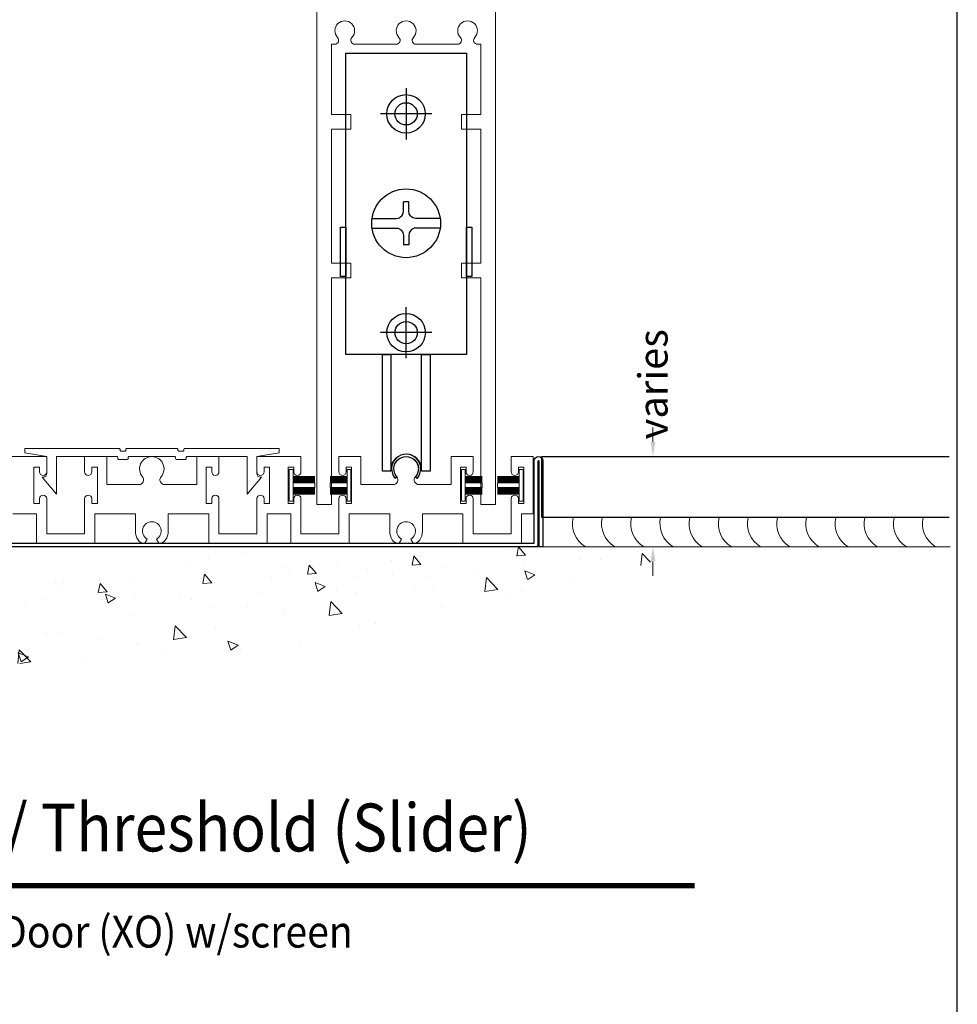
# Model space of a CAD drawing. Units: inches. Extents: x -2688 to -2542, y 10831 to 10964.
# Drawn here: x -2652 to -2644, y 10942 to 10950 of the extents above; entities that cross this region are included whole.
import ezdxf

# ---------------------------------------------------------------- set-up
doc = ezdxf.new("R2010")
doc.units = ezdxf.units.IN
doc.header["$MEASUREMENT"] = 0
for name, color, linetype, lineweight in [('ALUMINUM', 32, 'Continuous', 15), ('mo hair', 46, 'Continuous', 20), ('Rough Opening', 6, 'Continuous', 5)]:
    doc.layers.add(name, color=color, linetype=linetype, lineweight=lineweight)
for name, color, linetype in [('DESCRIPTION', 7, 'Continuous'), ('DIMENSION', 7, 'Continuous'), ('stainless steel', 252, 'Continuous'), ('TILE', 126, 'Continuous')]:
    doc.layers.add(name, color=color, linetype=linetype)
doc.layers.add('Sheet', color=40, linetype='Continuous', plot=False)
doc.styles.add('Max Det 2', font='romans.shx', dxfattribs={"width": 0.6, "height": 0.25, "bigfont": 'bigfont.shx'})
doc.styles.get("Standard").update_dxf_attribs({"font": 'arial.ttf'})
doc.dimstyles.new('Max Det 2', dxfattribs={"dimtxt": 0.25, "dimasz": 0.125, "dimexe": 0.0937, "dimexo": 0.0625, "dimgap": 0.0625, "dimtad": 0, "dimdec": 4, "dimzin": 0, "dimdsep": 46, "dimlunit": 5, "dimtxsty": 'Max Det 2', "dimcen": -0.09, "dimclrd": 7, "dimclre": 7, "dimclrt": 7, "dimazin": 0, "dimtfac": 1, "dimtdec": 4, "dimtofl": 0, "dimtmove": 0, "dimatfit": 0, "dimfxl": 1, "dimfrac": 2, "dimtolj": 1, "dimtzin": 0, "dimlwd": 15, "dimlwe": 15, "dimarcsym": 0})
pattern_1 = [(130, (-2304.6696, 10885.1537), (-0.8965752, -0.0784402), [0.09375, -1.03125]), (185, (-2304.6696, 10885.1537), (0.1734392, 0.9402402), [0.075, -0.825]), (79.5486, (-2304.7443, 10885.1471), (-0.7231367, 0.8617994), [0.0796752, -0.8764276]), (133.8158, (-2304.6696, 10885.4037), (-1.3340513, -0.2068988), [0.140625, -1.546875]), (83.3644, (-2304.7808, 10885.3864), (-1.1683284, 1.2176473), [0.119513, -1.314641]), (188.8158, (-2304.6696, 10885.4037), (-1.1683274, 1.217648), [0.1125, -1.2375]), (159, (-2304.7946, 10885.3412), (-0.7461338, -0.5032736), [0.09375, -1.03125]), (214, (-2304.7946, 10885.3412), (-0.3041442, 0.9064376), [0.075, -0.825]), (108.5486, (-2304.8568, 10885.2992), (-1.0502783, 0.4031631), [0.0796752, -0.8764276]), (142.5, (-2304.6696, 10885.15367), (-0.01519982, 0.41611732), [0, -0.815, 0, -0.8375, 0, -0.828125]), (172.5, (-2304.6696, 10885.15367), (-0.3288369, 0.49301464), [0, -0.4775, 0, -0.79625, 0, -0.315625]), (212.5, (-2304.39084, 10885.15367), (-0.66727805, -0.0281936), [0, -0.3125, 0, -0.975, 0, -1.29375]), (222.5, (-2304.26584, 10885.15367), (-0.7289827, 0.1251312), [0, -0.40625, 0, -0.6475, 0, -0.91875])]

# ---------------------------------------------------------------- blocks, each defined once
blk = doc.blocks.new('*D416')
at = {"layer": 'Defpoints', "color": 0, "transparency": 16777216}
for p in [(-2647.0879, 10946.6888), (-2646.1074, 10946.6888), (-2647.0516, 10945.9156)]:
    blk.add_point(p, dxfattribs=at)
at = {"layer": 'DIMENSION', "color": 7, "lineweight": 15, "transparency": 16777216}
for p, q in [((-2646.1074, 10946.8138), (-2646.1074, 10946.9388)), ((-2647.0254, 10946.6888), (-2646.0137, 10946.6888)), ((-2646.9891, 10945.9156), (-2646.0137, 10945.9156)), ((-2646.1074, 10945.7906), (-2646.1074, 10945.6656))]:
    blk.add_line(p, q, dxfattribs=at)
at = {"layer": 'DIMENSION', "color": 7, "transparency": 16777216}
for points in [[(-2646.1282, 10946.8138), (-2646.0865, 10946.8138), (-2646.1074, 10946.6888)], [(-2646.1282, 10945.7906), (-2646.0865, 10945.7906), (-2646.1074, 10945.9156)]]:
    blk.add_solid(points, dxfattribs=at)
at = {"layer": 'DIMENSION', "color": 7, "transparency": 16777216, "insert": (-2646.1074, 10947.3084), "char_height": 0.25, "attachment_point": 5, "rotation": 90, "style": 'Max Det 2'}
blk.add_mtext('\\A1;varies', dxfattribs=at)
blk = doc.blocks.new('*D445')
at = {"layer": 'Defpoints', "color": 0, "transparency": 16777216}
for p in [(-2647.0879, 10946.6888), (-2646.1074, 10946.6888), (-2647.0516, 10945.9156)]:
    blk.add_point(p, dxfattribs=at)
at = {"layer": 'DIMENSION', "color": 7, "lineweight": 15, "transparency": 16777216}
for p, q in [((-2646.1074, 10946.8138), (-2646.1074, 10946.9388)), ((-2647.0254, 10946.6888), (-2646.0137, 10946.6888)), ((-2646.9891, 10945.9156), (-2646.0137, 10945.9156)), ((-2646.1074, 10945.7906), (-2646.1074, 10945.6656))]:
    blk.add_line(p, q, dxfattribs=at)
at = {"layer": 'DIMENSION', "color": 7, "transparency": 16777216}
for points in [[(-2646.1282, 10946.8138), (-2646.0865, 10946.8138), (-2646.1074, 10946.6888)], [(-2646.1282, 10945.7906), (-2646.0865, 10945.7906), (-2646.1074, 10945.9156)]]:
    blk.add_solid(points, dxfattribs=at)
at = {"layer": 'DIMENSION', "color": 7, "transparency": 16777216, "insert": (-2646.1074, 10947.3084), "char_height": 0.25, "attachment_point": 5, "rotation": 90, "style": 'Max Det 2'}
blk.add_mtext('\\A1;varies', dxfattribs=at)

msp = doc.modelspace()

# ---------------------------------------------------------------- hatches: boundary and pattern name
at = {"layer": 'Rough Opening'}
h = msp.add_hatch(dxfattribs=at)
h.set_pattern_fill('AR-CONC', color=256, scale=0.125, style=0)
h.set_pattern_definition(pattern_1)
edge = h.paths.add_edge_path()
edge.add_arc((-2651.48977, 10961.89402), 16.97847, 250.237431, 289.762569, ccw=False)
edge.add_line((-2657.23058, 10945.91555), (-2645.74895, 10945.91555))
h = msp.add_hatch(dxfattribs=at)
h.set_pattern_fill('AR-CONC', color=256, scale=0.125, style=0)
h.set_pattern_definition(pattern_1)
edge = h.paths.add_edge_path()
edge.add_arc((-2651.48977, 10961.89402), 16.97847, 250.237431, 289.762569, ccw=False)
edge.add_line((-2657.23058, 10945.91555), (-2645.74895, 10945.91555))

# ---------------------------------------------------------------- linework, layer by layer
at = {"color": 1}
for p, q in [((-2648.22254, 10949.84524), (-2648.22254, 10949.40676)), ((-2648.22254, 10949.84524), (-2648.22254, 10949.40676)), ((-2648.0033, 10949.626), (-2648.44178, 10949.626)), ((-2648.0033, 10949.626), (-2648.44178, 10949.626)), ((-2648.19881, 10948.87153), (-2648.24628, 10948.87153)), ((-2648.24628, 10948.78905), (-2648.24628, 10948.87153)), ((-2648.19881, 10948.87153), (-2648.24628, 10948.87153)), ((-2648.24628, 10948.78905), (-2648.24628, 10948.87153)), ((-2648.19881, 10948.78905), (-2648.19881, 10948.87153)), ((-2648.19881, 10948.78905), (-2648.19881, 10948.87153)), ((-2648.24628, 10948.58744), (-2648.24628, 10948.50496)), ((-2648.24628, 10948.58744), (-2648.24628, 10948.50496)), ((-2648.19881, 10948.58744), (-2648.19881, 10948.50496)), ((-2648.19881, 10948.58744), (-2648.19881, 10948.50496)), ((-2648.19881, 10948.50496), (-2648.24628, 10948.50496)), ((-2648.19881, 10948.50496), (-2648.24628, 10948.50496)), ((-2648.22211, 10947.53176), (-2648.22211, 10947.97024)), ((-2648.22211, 10947.53176), (-2648.22211, 10947.97024)), ((-2648.00287, 10947.751), (-2648.44135, 10947.751)), ((-2648.00287, 10947.751), (-2648.44135, 10947.751))]:
    msp.add_line(p, q, dxfattribs=at)
for points in [[(-2647.70461, 10947.56269), (-2648.73961, 10947.56269), (-2648.73961, 10950.14569), (-2647.70461, 10950.14569)], [(-2647.70461, 10947.56269), (-2648.73961, 10947.56269), (-2648.73961, 10950.14569), (-2647.70461, 10950.14569)], [(-2648.7846, 10948.65577), (-2648.73961, 10948.65577), (-2648.73961, 10948.2334), (-2648.7846, 10948.2334)], [(-2648.7846, 10948.65577), (-2648.73961, 10948.65577), (-2648.73961, 10948.2334), (-2648.7846, 10948.2334)], [(-2647.70461, 10948.65577), (-2647.65961, 10948.65577), (-2647.65961, 10948.2334), (-2647.70461, 10948.2334)], [(-2647.70461, 10948.65577), (-2647.65961, 10948.65577), (-2647.65961, 10948.2334), (-2647.70461, 10948.2334)], [(-2648.42623, 10947.56269), (-2648.35288, 10947.56269), (-2648.35288, 10946.56298), (-2648.42623, 10946.56298)], [(-2648.42623, 10947.56269), (-2648.35288, 10947.56269), (-2648.35288, 10946.56298), (-2648.42623, 10946.56298)], [(-2648.01635, 10946.56298), (-2648.09128, 10946.56298), (-2648.09128, 10947.56269), (-2648.01635, 10947.56269)], [(-2648.01635, 10946.56298), (-2648.09128, 10946.56298), (-2648.09128, 10947.56269), (-2648.01635, 10947.56269)]]:
    msp.add_lwpolyline(points, close=True, dxfattribs=at)
for points in [[(-2648.51125, 10948.72993), (-2648.30633, 10948.72993, 0.2278652), (-2648.25966, 10948.75236, 0.1639797), (-2648.24628, 10948.78905, 0.4527949)], [(-2648.51125, 10948.72993), (-2648.30633, 10948.72993, 0.2278652), (-2648.25966, 10948.75236, 0.1639797), (-2648.24628, 10948.78905, 0.4527949)], [(-2647.93384, 10948.72993), (-2648.13876, 10948.72993, -0.2278652), (-2648.18543, 10948.75236, -0.1639797), (-2648.19881, 10948.78905, -0.4527949)], [(-2647.93384, 10948.72993), (-2648.13876, 10948.72993, -0.2278652), (-2648.18543, 10948.75236, -0.1639797), (-2648.19881, 10948.78905, -0.4527949)], [(-2648.51125, 10948.64657), (-2648.30633, 10948.64657, -0.2278652), (-2648.25966, 10948.62413, -0.1639797), (-2648.24628, 10948.58744, -0.4527949)], [(-2648.51125, 10948.64657), (-2648.30633, 10948.64657, -0.2278652), (-2648.25966, 10948.62413, -0.1639797), (-2648.24628, 10948.58744, -0.4527949)], [(-2647.93384, 10948.64657), (-2648.13876, 10948.64657, 0.2278652), (-2648.18543, 10948.62413, 0.1639797), (-2648.19881, 10948.58744, 0.4527949)], [(-2647.93384, 10948.64657), (-2648.13876, 10948.64657, 0.2278652), (-2648.18543, 10948.62413, 0.1639797), (-2648.19881, 10948.58744, 0.4527949)]]:
    msp.add_lwpolyline(points, format="xyb", dxfattribs=at)
for centre, radius in [((-2648.22298, 10949.626), 0.16489), ((-2648.22298, 10949.626), 0.16489), ((-2648.22254, 10949.626), 0.09531), ((-2648.22254, 10949.626), 0.09531), ((-2648.22256, 10948.68825), 0.2949), ((-2648.22256, 10948.68825), 0.2949), ((-2648.22254, 10947.751), 0.16489), ((-2648.22254, 10947.751), 0.16489), ((-2648.22211, 10947.751), 0.09531), ((-2648.22211, 10947.751), 0.09531)]:
    msp.add_circle(centre, radius, dxfattribs=at)
msp.add_arc((-2648.22201, 10946.57708), 0.13173, 3.29146, 173.467175, dxfattribs=at)
msp.add_arc((-2648.22201, 10946.57708), 0.13173, 3.29146, 173.467175, dxfattribs=at)
at = {"layer": 'ALUMINUM'}
for points in [[(-2647.45714, 10950.51324), (-2647.45714, 10946.2768), (-2647.58214, 10946.2768), (-2647.58214, 10948.22205), (-2647.74711, 10948.22205), (-2647.74711, 10948.34705), (-2647.58214, 10948.34705), (-2647.58214, 10949.49563), (-2647.74711, 10949.49563), (-2647.74711, 10949.62063), (-2647.58214, 10949.62063), (-2647.58214, 10950.22205), (-2647.60908, 10950.22205, -0.6564146), (-2647.63463, 10950.28097, 2.3093503), (-2647.75788, 10950.28087, -0.6285351), (-2647.78057, 10950.22202), (-2648.13784, 10950.22202, -0.6285351), (-2648.16053, 10950.28087, 2.3093503), (-2648.28378, 10950.28097, -0.6564146), (-2648.30932, 10950.22205), (-2648.66365, 10950.22202, -0.6285351), (-2648.68634, 10950.28087, 2.3093503), (-2648.80959, 10950.28097, -0.6564146), (-2648.83513, 10950.22205), (-2648.86207, 10950.22205), (-2648.86207, 10949.62063), (-2648.69711, 10949.62063), (-2648.69711, 10949.49563), (-2648.86207, 10949.49563), (-2648.86207, 10948.34705), (-2648.69711, 10948.34705), (-2648.69711, 10948.22205), (-2648.86207, 10948.22205), (-2648.86207, 10946.2768), (-2648.98707, 10946.2768), (-2648.98707, 10950.51324)], [(-2647.45714, 10950.51324), (-2647.45714, 10946.2768), (-2647.58214, 10946.2768), (-2647.58214, 10948.22205), (-2647.74711, 10948.22205), (-2647.74711, 10948.34705), (-2647.58214, 10948.34705), (-2647.58214, 10949.49563), (-2647.74711, 10949.49563), (-2647.74711, 10949.62063), (-2647.58214, 10949.62063), (-2647.58214, 10950.22205), (-2647.60908, 10950.22205, -0.6564146), (-2647.63463, 10950.28097, 2.3093503), (-2647.75788, 10950.28087, -0.6285351), (-2647.78057, 10950.22202), (-2648.13784, 10950.22202, -0.6285351), (-2648.16053, 10950.28087, 2.3093503), (-2648.28378, 10950.28097, -0.6564146), (-2648.30932, 10950.22205), (-2648.66365, 10950.22202, -0.6285351), (-2648.68634, 10950.28087, 2.3093503), (-2648.80959, 10950.28097, -0.6564146), (-2648.83513, 10950.22205), (-2648.86207, 10950.22205), (-2648.86207, 10949.62063), (-2648.69711, 10949.62063), (-2648.69711, 10949.49563), (-2648.86207, 10949.49563), (-2648.86207, 10948.34705), (-2648.69711, 10948.34705), (-2648.69711, 10948.22205), (-2648.86207, 10948.22205), (-2648.86207, 10946.2768), (-2648.98707, 10946.2768), (-2648.98707, 10950.51324)], [(-2651.59171, 10946.1988), (-2651.49041, 10946.1988), (-2651.38961, 10946.1988), (-2651.38961, 10946.0268), (-2651.38961, 10945.9468), (-2650.88891, 10945.9468), (-2650.88891, 10946.1988), (-2650.54191, 10946.1988), (-2650.54191, 10946.05052, 0.1442352), (-2650.51947, 10945.97435, 0.2798933), (-2650.46129, 10945.9468), (-2650.44141, 10945.98123, -3.7320508), (-2650.36141, 10945.98123), (-2650.34153, 10945.9468, 0.2798933), (-2650.28335, 10945.97435, 0.1442352), (-2650.26091, 10946.05052), (-2650.26091, 10946.1988), (-2649.91391, 10946.1988), (-2649.91391, 10945.9468), (-2649.41306, 10945.9468), (-2649.41306, 10946.0268), (-2649.41306, 10946.1988), (-2649.31176, 10946.1988), (-2649.21096, 10946.1988), (-2649.21096, 10946.0268), (-2649.21096, 10945.9468), (-2648.71026, 10945.9468), (-2648.71026, 10946.1988), (-2648.36326, 10946.1988), (-2648.36326, 10946.05052, 0.1442352), (-2648.34082, 10945.97435, 0.2798933), (-2648.28263, 10945.9468), (-2648.26276, 10945.98123, -3.7320508), (-2648.18276, 10945.98123), (-2648.16288, 10945.9468, 0.2798933), (-2648.1047, 10945.97435, 0.1442352), (-2648.08226, 10946.05052), (-2648.08226, 10946.1988), (-2647.73526, 10946.1988), (-2647.73526, 10945.9468), (-2647.23441, 10945.9468), (-2647.23441, 10946.0268), (-2647.23441, 10946.1988), (-2647.13311, 10946.1988), (-2647.13311, 10946.6888), (-2647.32241, 10946.6888), (-2647.32241, 10946.5578, 1), (-2647.26041, 10946.5578), (-2647.26041, 10946.5988), (-2647.21341, 10946.5988), (-2647.21341, 10946.2868), (-2647.26041, 10946.2868), (-2647.26041, 10946.3278, 1), (-2647.32241, 10946.3278), (-2647.32241, 10946.0268), (-2647.64726, 10946.0268), (-2647.64726, 10946.3278, 1), (-2647.70926, 10946.3278), (-2647.70926, 10946.2868), (-2647.75626, 10946.2868), (-2647.75626, 10946.5988), (-2647.70926, 10946.5988), (-2647.70926, 10946.5578, 1), (-2647.64726, 10946.5578), (-2647.64726, 10946.6888), (-2647.83626, 10946.6888), (-2647.83626, 10946.4488), (-2648.11321, 10946.4488, -0.6428067), (-2648.14343, 10946.51501, 0.6428067), (-2648.22276, 10946.6888, 0.6428067), (-2648.30208, 10946.51501, -0.6428067), (-2648.3323, 10946.4488), (-2648.60926, 10946.4488), (-2648.60926, 10946.6888), (-2648.79826, 10946.6888), (-2648.79826, 10946.5578, 1), (-2648.73626, 10946.5578), (-2648.73626, 10946.5988), (-2648.68926, 10946.5988), (-2648.68926, 10946.2868), (-2648.73626, 10946.2868), (-2648.73626, 10946.3278, 1), (-2648.79826, 10946.3278), (-2648.79826, 10946.0268), (-2649.12326, 10946.0268), (-2649.12326, 10946.3278, 1), (-2649.18526, 10946.3278), (-2649.18526, 10946.2868), (-2649.23226, 10946.2868), (-2649.23226, 10946.5988), (-2649.18526, 10946.5988), (-2649.18526, 10946.5578, 1), (-2649.12326, 10946.5578), (-2649.12326, 10946.6888), (-2649.31176, 10946.6888), (-2649.50106, 10946.6888), (-2649.50106, 10946.5578, 1), (-2649.43906, 10946.5578), (-2649.43906, 10946.5988), (-2649.39206, 10946.5988), (-2649.39206, 10946.2868), (-2649.43906, 10946.2868), (-2649.43906, 10946.3278, 1), (-2649.50106, 10946.3278), (-2649.50106, 10946.0268), (-2649.82591, 10946.0268), (-2649.82591, 10946.3278, 1), (-2649.88791, 10946.3278), (-2649.88791, 10946.2868), (-2649.93491, 10946.2868), (-2649.93491, 10946.5988), (-2649.88791, 10946.5988), (-2649.88791, 10946.5578, 1), (-2649.82591, 10946.5578), (-2649.82591, 10946.6888), (-2650.01491, 10946.6888), (-2650.01491, 10946.4488), (-2650.29186, 10946.4488, -0.6428067), (-2650.32208, 10946.51501, 0.6428067), (-2650.40141, 10946.6888, 0.6428067), (-2650.48073, 10946.51501, -0.6428067), (-2650.51095, 10946.4488), (-2650.78791, 10946.4488), (-2650.78791, 10946.6888), (-2650.97691, 10946.6888), (-2650.97691, 10946.5578, 1), (-2650.91491, 10946.5578), (-2650.91491, 10946.5988), (-2650.86791, 10946.5988), (-2650.86791, 10946.2868), (-2650.91491, 10946.2868), (-2650.91491, 10946.3278, 1), (-2650.97691, 10946.3278), (-2650.97691, 10946.0268), (-2651.30191, 10946.0268), (-2651.30191, 10946.3278, 1), (-2651.36391, 10946.3278), (-2651.36391, 10946.2868), (-2651.41091, 10946.2868), (-2651.41091, 10946.5988), (-2651.36391, 10946.5988), (-2651.36391, 10946.5578, 1), (-2651.30191, 10946.5578), (-2651.30191, 10946.6888), (-2651.49041, 10946.6888), (-2651.67971, 10946.6888)], [(-2651.59171, 10946.1988), (-2651.49041, 10946.1988), (-2651.38961, 10946.1988), (-2651.38961, 10946.0268), (-2651.38961, 10945.9468), (-2650.88891, 10945.9468), (-2650.88891, 10946.1988), (-2650.54191, 10946.1988), (-2650.54191, 10946.05052, 0.1442352), (-2650.51947, 10945.97435, 0.2798933), (-2650.46129, 10945.9468), (-2650.44141, 10945.98123, -3.7320508), (-2650.36141, 10945.98123), (-2650.34153, 10945.9468, 0.2798933), (-2650.28335, 10945.97435, 0.1442352), (-2650.26091, 10946.05052), (-2650.26091, 10946.1988), (-2649.91391, 10946.1988), (-2649.91391, 10945.9468), (-2649.41306, 10945.9468), (-2649.41306, 10946.0268), (-2649.41306, 10946.1988), (-2649.31176, 10946.1988), (-2649.21096, 10946.1988), (-2649.21096, 10946.0268), (-2649.21096, 10945.9468), (-2648.71026, 10945.9468), (-2648.71026, 10946.1988), (-2648.36326, 10946.1988), (-2648.36326, 10946.05052, 0.1442352), (-2648.34082, 10945.97435, 0.2798933), (-2648.28263, 10945.9468), (-2648.26276, 10945.98123, -3.7320508), (-2648.18276, 10945.98123), (-2648.16288, 10945.9468, 0.2798933), (-2648.1047, 10945.97435, 0.1442352), (-2648.08226, 10946.05052), (-2648.08226, 10946.1988), (-2647.73526, 10946.1988), (-2647.73526, 10945.9468), (-2647.23441, 10945.9468), (-2647.23441, 10946.0268), (-2647.23441, 10946.1988), (-2647.13311, 10946.1988), (-2647.13311, 10946.6888), (-2647.32241, 10946.6888), (-2647.32241, 10946.5578, 1), (-2647.26041, 10946.5578), (-2647.26041, 10946.5988), (-2647.21341, 10946.5988), (-2647.21341, 10946.2868), (-2647.26041, 10946.2868), (-2647.26041, 10946.3278, 1), (-2647.32241, 10946.3278), (-2647.32241, 10946.0268), (-2647.64726, 10946.0268), (-2647.64726, 10946.3278, 1), (-2647.70926, 10946.3278), (-2647.70926, 10946.2868), (-2647.75626, 10946.2868), (-2647.75626, 10946.5988), (-2647.70926, 10946.5988), (-2647.70926, 10946.5578, 1), (-2647.64726, 10946.5578), (-2647.64726, 10946.6888), (-2647.83626, 10946.6888), (-2647.83626, 10946.4488), (-2648.11321, 10946.4488, -0.6428067), (-2648.14343, 10946.51501, 0.6428067), (-2648.22276, 10946.6888, 0.6428067), (-2648.30208, 10946.51501, -0.6428067), (-2648.3323, 10946.4488), (-2648.60926, 10946.4488), (-2648.60926, 10946.6888), (-2648.79826, 10946.6888), (-2648.79826, 10946.5578, 1), (-2648.73626, 10946.5578), (-2648.73626, 10946.5988), (-2648.68926, 10946.5988), (-2648.68926, 10946.2868), (-2648.73626, 10946.2868), (-2648.73626, 10946.3278, 1), (-2648.79826, 10946.3278), (-2648.79826, 10946.0268), (-2649.12326, 10946.0268), (-2649.12326, 10946.3278, 1), (-2649.18526, 10946.3278), (-2649.18526, 10946.2868), (-2649.23226, 10946.2868), (-2649.23226, 10946.5988), (-2649.18526, 10946.5988), (-2649.18526, 10946.5578, 1), (-2649.12326, 10946.5578), (-2649.12326, 10946.6888), (-2649.31176, 10946.6888), (-2649.50106, 10946.6888), (-2649.50106, 10946.5578, 1), (-2649.43906, 10946.5578), (-2649.43906, 10946.5988), (-2649.39206, 10946.5988), (-2649.39206, 10946.2868), (-2649.43906, 10946.2868), (-2649.43906, 10946.3278, 1), (-2649.50106, 10946.3278), (-2649.50106, 10946.0268), (-2649.82591, 10946.0268), (-2649.82591, 10946.3278, 1), (-2649.88791, 10946.3278), (-2649.88791, 10946.2868), (-2649.93491, 10946.2868), (-2649.93491, 10946.5988), (-2649.88791, 10946.5988), (-2649.88791, 10946.5578, 1), (-2649.82591, 10946.5578), (-2649.82591, 10946.6888), (-2650.01491, 10946.6888), (-2650.01491, 10946.4488), (-2650.29186, 10946.4488, -0.6428067), (-2650.32208, 10946.51501, 0.6428067), (-2650.40141, 10946.6888, 0.6428067), (-2650.48073, 10946.51501, -0.6428067), (-2650.51095, 10946.4488), (-2650.78791, 10946.4488), (-2650.78791, 10946.6888), (-2650.97691, 10946.6888), (-2650.97691, 10946.5578, 1), (-2650.91491, 10946.5578), (-2650.91491, 10946.5988), (-2650.86791, 10946.5988), (-2650.86791, 10946.2868), (-2650.91491, 10946.2868), (-2650.91491, 10946.3278, 1), (-2650.97691, 10946.3278), (-2650.97691, 10946.0268), (-2651.30191, 10946.0268), (-2651.30191, 10946.3278, 1), (-2651.36391, 10946.3278), (-2651.36391, 10946.2868), (-2651.41091, 10946.2868), (-2651.41091, 10946.5988), (-2651.36391, 10946.5988), (-2651.36391, 10946.5578, 1), (-2651.30191, 10946.5578), (-2651.30191, 10946.6888), (-2651.49041, 10946.6888), (-2651.67971, 10946.6888)]]:
    msp.add_lwpolyline(points, format="xyb", dxfattribs=at)
msp.add_lwpolyline([(-2649.58486, 10946.68897), (-2649.82486, 10946.68897), (-2649.82486, 10946.68897), (-2650.01386, 10946.68897), (-2650.01386, 10946.68897), (-2650.09733, 10946.68897, 0.4142136), (-2650.10733, 10946.67897), (-2650.10733, 10946.67397, -0.4142136), (-2650.11733, 10946.66397), (-2650.18733, 10946.66397, -0.4142136), (-2650.19733, 10946.67397), (-2650.19733, 10946.67897, 0.4142136), (-2650.20733, 10946.68897), (-2650.40029, 10946.68897, 0.0002966), (-2650.40042, 10946.68897), (-2650.59338, 10946.68897, 0.4142136), (-2650.60338, 10946.67897), (-2650.60338, 10946.67046, -0.3127601), (-2650.61274, 10946.66397), (-2650.68338, 10946.66397, -0.4142136), (-2650.69338, 10946.67397), (-2650.69338, 10946.67897, 0.4142136), (-2650.70338, 10946.68897), (-2650.78686, 10946.68897), (-2650.78686, 10946.68897), (-2650.97586, 10946.68897), (-2650.97586, 10946.68897), (-2651.21651, 10946.68897), (-2651.21651, 10946.36758), (-2651.34051, 10946.51278), (-2651.33051, 10946.51278, 0.4142136), (-2651.30051, 10946.54278), (-2651.30051, 10946.68897), (-2651.30151, 10946.68897), (-2651.49001, 10946.72022), (-2651.49001, 10946.75897), (-2650.68338, 10946.75897, -0.4142136), (-2650.67338, 10946.74897), (-2650.67338, 10946.74397, 0.4142136), (-2650.66338, 10946.73397), (-2650.63338, 10946.73397, 0.4142136), (-2650.62338, 10946.74397), (-2650.62338, 10946.74897, -0.4142136), (-2650.61338, 10946.75897), (-2650.40068, 10946.75897), (-2650.18733, 10946.75897, -0.4142136), (-2650.17733, 10946.74897), (-2650.17733, 10946.74397, 0.4142136), (-2650.16733, 10946.73397), (-2650.13733, 10946.73397, 0.4142136), (-2650.12733, 10946.74397), (-2650.12733, 10946.75248, -0.3127601), (-2650.11797, 10946.75897), (-2649.31136, 10946.75897), (-2649.31136, 10946.72022), (-2649.50086, 10946.6888), (-2649.50086, 10946.54278, 0.4142136), (-2649.47086, 10946.51278), (-2649.46086, 10946.51278), (-2649.58486, 10946.36758)], format="xyb", close=True, dxfattribs=at)
msp.add_lwpolyline([(-2649.58486, 10946.68897), (-2649.82486, 10946.68897), (-2649.82486, 10946.68897), (-2650.01386, 10946.68897), (-2650.01386, 10946.68897), (-2650.09733, 10946.68897, 0.4142136), (-2650.10733, 10946.67897), (-2650.10733, 10946.67397, -0.4142136), (-2650.11733, 10946.66397), (-2650.18733, 10946.66397, -0.4142136), (-2650.19733, 10946.67397), (-2650.19733, 10946.67897, 0.4142136), (-2650.20733, 10946.68897), (-2650.40029, 10946.68897, 0.0002966), (-2650.40042, 10946.68897), (-2650.59338, 10946.68897, 0.4142136), (-2650.60338, 10946.67897), (-2650.60338, 10946.67046, -0.3127601), (-2650.61274, 10946.66397), (-2650.68338, 10946.66397, -0.4142136), (-2650.69338, 10946.67397), (-2650.69338, 10946.67897, 0.4142136), (-2650.70338, 10946.68897), (-2650.78686, 10946.68897), (-2650.78686, 10946.68897), (-2650.97586, 10946.68897), (-2650.97586, 10946.68897), (-2651.21651, 10946.68897), (-2651.21651, 10946.36758), (-2651.34051, 10946.51278), (-2651.33051, 10946.51278, 0.4142136), (-2651.30051, 10946.54278), (-2651.30051, 10946.68897), (-2651.30151, 10946.68897), (-2651.49001, 10946.72022), (-2651.49001, 10946.75897), (-2650.68338, 10946.75897, -0.4142136), (-2650.67338, 10946.74897), (-2650.67338, 10946.74397, 0.4142136), (-2650.66338, 10946.73397), (-2650.63338, 10946.73397, 0.4142136), (-2650.62338, 10946.74397), (-2650.62338, 10946.74897, -0.4142136), (-2650.61338, 10946.75897), (-2650.40068, 10946.75897), (-2650.18733, 10946.75897, -0.4142136), (-2650.17733, 10946.74897), (-2650.17733, 10946.74397, 0.4142136), (-2650.16733, 10946.73397), (-2650.13733, 10946.73397, 0.4142136), (-2650.12733, 10946.74397), (-2650.12733, 10946.75248, -0.3127601), (-2650.11797, 10946.75897), (-2649.31136, 10946.75897), (-2649.31136, 10946.72022), (-2649.50086, 10946.6888), (-2649.50086, 10946.54278, 0.4142136), (-2649.47086, 10946.51278), (-2649.46086, 10946.51278), (-2649.58486, 10946.36758)], format="xyb", close=True, dxfattribs=at)
at = {"layer": 'DESCRIPTION', "const_width": 0.04698, "flags": 128}
msp.add_lwpolyline([(-2655.87706, 10943.01109), (-2645.74895, 10943.01109)], dxfattribs=at)
msp.add_lwpolyline([(-2655.87706, 10943.01109), (-2645.74895, 10943.01109)], dxfattribs=at)
at = {"layer": 'mo hair', "lineweight": 0, "ltscale": 5}
for p, q in [((-2649.0035, 10946.51901), (-2649.191, 10946.51901)), ((-2649.0035, 10946.51901), (-2649.191, 10946.51901)), ((-2649.191, 10946.51465), (-2649.0035, 10946.51465)), ((-2649.191, 10946.51465), (-2649.0035, 10946.51465)), ((-2649.191, 10946.50823), (-2649.0035, 10946.50823)), ((-2649.191, 10946.50823), (-2649.0035, 10946.50823)), ((-2649.191, 10946.50823), (-2649.0035, 10946.50823)), ((-2649.191, 10946.50823), (-2649.0035, 10946.50823)), ((-2649.191, 10946.50181), (-2649.0035, 10946.50181)), ((-2649.191, 10946.50181), (-2649.0035, 10946.50181)), ((-2649.191, 10946.50181), (-2649.0035, 10946.50181)), ((-2649.191, 10946.50181), (-2649.0035, 10946.50181)), ((-2649.191, 10946.50181), (-2649.0035, 10946.50181)), ((-2649.191, 10946.50181), (-2649.0035, 10946.50181)), ((-2649.191, 10946.4954), (-2649.0035, 10946.4954)), ((-2649.191, 10946.4954), (-2649.0035, 10946.4954)), ((-2649.191, 10946.4954), (-2649.0035, 10946.4954)), ((-2649.191, 10946.4954), (-2649.0035, 10946.4954)), ((-2649.191, 10946.48898), (-2649.0035, 10946.48898)), ((-2649.191, 10946.48898), (-2649.0035, 10946.48898)), ((-2649.191, 10946.48898), (-2649.0035, 10946.48898)), ((-2649.191, 10946.48898), (-2649.0035, 10946.48898)), ((-2649.191, 10946.48256), (-2649.0035, 10946.48256)), ((-2649.191, 10946.48256), (-2649.0035, 10946.48256)), ((-2649.191, 10946.48256), (-2649.0035, 10946.48256)), ((-2649.191, 10946.48256), (-2649.0035, 10946.48256)), ((-2649.191, 10946.47615), (-2649.0035, 10946.47615)), ((-2649.191, 10946.47615), (-2649.0035, 10946.47615)), ((-2649.191, 10946.47615), (-2649.0035, 10946.47615)), ((-2649.191, 10946.47615), (-2649.0035, 10946.47615)), ((-2649.191, 10946.46973), (-2649.0035, 10946.46973)), ((-2649.191, 10946.46973), (-2649.0035, 10946.46973)), ((-2649.191, 10946.46973), (-2649.0035, 10946.46973)), ((-2649.191, 10946.46973), (-2649.0035, 10946.46973)), ((-2649.191, 10946.4628), (-2649.0035, 10946.4628)), ((-2649.191, 10946.4628), (-2649.0035, 10946.4628)), ((-2649.0035, 10946.4228), (-2649.0035, 10946.4628)), ((-2649.0035, 10946.4228), (-2649.0035, 10946.4628)), ((-2648.72891, 10946.51901), (-2648.87458, 10946.51901)), ((-2648.72891, 10946.51901), (-2648.87458, 10946.51901)), ((-2648.72891, 10946.51248), (-2648.87458, 10946.51248)), ((-2648.72891, 10946.51248), (-2648.87458, 10946.51248)), ((-2648.72891, 10946.50607), (-2648.87458, 10946.50607)), ((-2648.72891, 10946.50607), (-2648.87458, 10946.50607)), ((-2648.72891, 10946.50607), (-2648.87458, 10946.50607)), ((-2648.72891, 10946.50607), (-2648.87458, 10946.50607)), ((-2648.72891, 10946.49965), (-2648.87458, 10946.49965)), ((-2648.72891, 10946.49965), (-2648.87458, 10946.49965)), ((-2648.72891, 10946.49965), (-2648.87458, 10946.49965)), ((-2648.72891, 10946.49965), (-2648.87458, 10946.49965)), ((-2648.72891, 10946.49323), (-2648.87458, 10946.49323)), ((-2648.72891, 10946.49323), (-2648.87458, 10946.49323)), ((-2648.72891, 10946.49323), (-2648.87458, 10946.49323)), ((-2648.72891, 10946.49323), (-2648.87458, 10946.49323)), ((-2648.72891, 10946.48682), (-2648.87458, 10946.48682)), ((-2648.72891, 10946.48682), (-2648.87458, 10946.48682)), ((-2648.72891, 10946.48682), (-2648.87458, 10946.48682)), ((-2648.72891, 10946.48682), (-2648.87458, 10946.48682)), ((-2648.72891, 10946.4804), (-2648.87458, 10946.4804)), ((-2648.72891, 10946.4804), (-2648.87458, 10946.4804)), ((-2648.72891, 10946.4804), (-2648.87458, 10946.4804)), ((-2648.72891, 10946.4804), (-2648.87458, 10946.4804)), ((-2648.72891, 10946.47398), (-2648.87458, 10946.47398)), ((-2648.72891, 10946.47398), (-2648.87458, 10946.47398)), ((-2648.72891, 10946.47398), (-2648.87458, 10946.47398)), ((-2648.72891, 10946.47398), (-2648.87458, 10946.47398)), ((-2648.72891, 10946.46757), (-2648.87458, 10946.46757)), ((-2648.72891, 10946.46757), (-2648.87458, 10946.46757)), ((-2648.72891, 10946.46757), (-2648.87458, 10946.46757)), ((-2648.72891, 10946.46757), (-2648.87458, 10946.46757)), ((-2648.72891, 10946.4628), (-2648.87458, 10946.4628)), ((-2648.87458, 10946.4628), (-2648.87458, 10946.4228)), ((-2648.72891, 10946.4628), (-2648.87458, 10946.4628)), ((-2648.87458, 10946.4628), (-2648.87458, 10946.4228)), ((-2647.56948, 10946.51901), (-2647.71515, 10946.51901)), ((-2647.56948, 10946.51901), (-2647.71515, 10946.51901)), ((-2647.71515, 10946.51465), (-2647.56948, 10946.51465)), ((-2647.71515, 10946.51465), (-2647.56948, 10946.51465)), ((-2647.71515, 10946.50823), (-2647.56948, 10946.50823)), ((-2647.71515, 10946.50823), (-2647.56948, 10946.50823)), ((-2647.71515, 10946.50823), (-2647.56948, 10946.50823)), ((-2647.71515, 10946.50823), (-2647.56948, 10946.50823)), ((-2647.71515, 10946.50181), (-2647.56948, 10946.50181)), ((-2647.71515, 10946.50181), (-2647.56948, 10946.50181)), ((-2647.71515, 10946.50181), (-2647.56948, 10946.50181)), ((-2647.71515, 10946.50181), (-2647.56948, 10946.50181)), ((-2647.71515, 10946.50181), (-2647.56948, 10946.50181)), ((-2647.71515, 10946.50181), (-2647.56948, 10946.50181)), ((-2647.71515, 10946.4954), (-2647.56948, 10946.4954)), ((-2647.71515, 10946.4954), (-2647.56948, 10946.4954)), ((-2647.71515, 10946.4954), (-2647.56948, 10946.4954)), ((-2647.71515, 10946.4954), (-2647.56948, 10946.4954)), ((-2647.71515, 10946.48898), (-2647.56948, 10946.48898)), ((-2647.71515, 10946.48898), (-2647.56948, 10946.48898)), ((-2647.71515, 10946.48898), (-2647.56948, 10946.48898)), ((-2647.71515, 10946.48898), (-2647.56948, 10946.48898)), ((-2647.71515, 10946.48256), (-2647.56948, 10946.48256)), ((-2647.71515, 10946.48256), (-2647.56948, 10946.48256)), ((-2647.71515, 10946.48256), (-2647.56948, 10946.48256)), ((-2647.71515, 10946.48256), (-2647.56948, 10946.48256)), ((-2647.71515, 10946.47615), (-2647.56948, 10946.47615)), ((-2647.71515, 10946.47615), (-2647.56948, 10946.47615)), ((-2647.71515, 10946.47615), (-2647.56948, 10946.47615)), ((-2647.71515, 10946.47615), (-2647.56948, 10946.47615)), ((-2647.71515, 10946.46973), (-2647.56948, 10946.46973)), ((-2647.71515, 10946.46973), (-2647.56948, 10946.46973)), ((-2647.71515, 10946.46973), (-2647.56948, 10946.46973)), ((-2647.71515, 10946.46973), (-2647.56948, 10946.46973)), ((-2647.71515, 10946.4628), (-2647.56948, 10946.4628)), ((-2647.71515, 10946.4628), (-2647.56948, 10946.4628)), ((-2647.56948, 10946.4228), (-2647.56948, 10946.4628)), ((-2647.56948, 10946.4228), (-2647.56948, 10946.4628)), ((-2647.25306, 10946.51901), (-2647.44056, 10946.51901)), ((-2647.25306, 10946.51901), (-2647.44056, 10946.51901)), ((-2647.25306, 10946.51248), (-2647.44056, 10946.51248)), ((-2647.25306, 10946.51248), (-2647.44056, 10946.51248)), ((-2647.25306, 10946.50607), (-2647.44056, 10946.50607)), ((-2647.25306, 10946.50607), (-2647.44056, 10946.50607)), ((-2647.25306, 10946.50607), (-2647.44056, 10946.50607)), ((-2647.25306, 10946.50607), (-2647.44056, 10946.50607)), ((-2647.25306, 10946.49965), (-2647.44056, 10946.49965)), ((-2647.25306, 10946.49965), (-2647.44056, 10946.49965)), ((-2647.25306, 10946.49965), (-2647.44056, 10946.49965)), ((-2647.25306, 10946.49965), (-2647.44056, 10946.49965)), ((-2647.25306, 10946.49323), (-2647.44056, 10946.49323)), ((-2647.25306, 10946.49323), (-2647.44056, 10946.49323)), ((-2647.25306, 10946.49323), (-2647.44056, 10946.49323)), ((-2647.25306, 10946.49323), (-2647.44056, 10946.49323)), ((-2647.25306, 10946.48682), (-2647.44056, 10946.48682)), ((-2647.25306, 10946.48682), (-2647.44056, 10946.48682)), ((-2647.25306, 10946.48682), (-2647.44056, 10946.48682)), ((-2647.25306, 10946.48682), (-2647.44056, 10946.48682)), ((-2647.25306, 10946.4804), (-2647.44056, 10946.4804)), ((-2647.25306, 10946.4804), (-2647.44056, 10946.4804)), ((-2647.25306, 10946.4804), (-2647.44056, 10946.4804)), ((-2647.25306, 10946.4804), (-2647.44056, 10946.4804)), ((-2647.25306, 10946.47398), (-2647.44056, 10946.47398)), ((-2647.25306, 10946.47398), (-2647.44056, 10946.47398)), ((-2647.25306, 10946.47398), (-2647.44056, 10946.47398)), ((-2647.25306, 10946.47398), (-2647.44056, 10946.47398)), ((-2647.25306, 10946.46757), (-2647.44056, 10946.46757)), ((-2647.25306, 10946.46757), (-2647.44056, 10946.46757)), ((-2647.25306, 10946.46757), (-2647.44056, 10946.46757)), ((-2647.25306, 10946.46757), (-2647.44056, 10946.46757)), ((-2647.25306, 10946.4628), (-2647.44056, 10946.4628)), ((-2647.44056, 10946.4628), (-2647.44056, 10946.4228)), ((-2647.25306, 10946.4628), (-2647.44056, 10946.4628)), ((-2647.44056, 10946.4628), (-2647.44056, 10946.4228)), ((-2649.191, 10946.4228), (-2649.0035, 10946.4228)), ((-2649.191, 10946.4228), (-2649.0035, 10946.4228)), ((-2649.191, 10946.41804), (-2649.0035, 10946.41804)), ((-2649.191, 10946.41804), (-2649.0035, 10946.41804)), ((-2649.191, 10946.41804), (-2649.0035, 10946.41804)), ((-2649.191, 10946.41804), (-2649.0035, 10946.41804)), ((-2649.191, 10946.41163), (-2649.0035, 10946.41163)), ((-2649.191, 10946.41163), (-2649.0035, 10946.41163)), ((-2649.191, 10946.41163), (-2649.0035, 10946.41163)), ((-2649.191, 10946.41163), (-2649.0035, 10946.41163)), ((-2649.191, 10946.40521), (-2649.0035, 10946.40521)), ((-2649.191, 10946.40521), (-2649.0035, 10946.40521)), ((-2649.191, 10946.40521), (-2649.0035, 10946.40521)), ((-2649.191, 10946.40521), (-2649.0035, 10946.40521)), ((-2649.191, 10946.39879), (-2649.0035, 10946.39879)), ((-2649.191, 10946.39879), (-2649.0035, 10946.39879)), ((-2649.191, 10946.39879), (-2649.0035, 10946.39879)), ((-2649.191, 10946.39879), (-2649.0035, 10946.39879)), ((-2649.191, 10946.39238), (-2649.0035, 10946.39238)), ((-2649.191, 10946.39238), (-2649.0035, 10946.39238)), ((-2649.191, 10946.39238), (-2649.0035, 10946.39238)), ((-2649.191, 10946.39238), (-2649.0035, 10946.39238)), ((-2649.191, 10946.38596), (-2649.0035, 10946.38596)), ((-2649.191, 10946.38596), (-2649.0035, 10946.38596)), ((-2649.191, 10946.38596), (-2649.0035, 10946.38596)), ((-2649.191, 10946.38596), (-2649.0035, 10946.38596)), ((-2649.191, 10946.37954), (-2649.0035, 10946.37954)), ((-2649.191, 10946.37954), (-2649.0035, 10946.37954)), ((-2649.191, 10946.37954), (-2649.0035, 10946.37954)), ((-2649.191, 10946.37954), (-2649.0035, 10946.37954)), ((-2649.191, 10946.37313), (-2649.0035, 10946.37313)), ((-2649.191, 10946.37313), (-2649.0035, 10946.37313)), ((-2648.72891, 10946.4228), (-2648.87458, 10946.4228)), ((-2648.72891, 10946.4228), (-2648.87458, 10946.4228)), ((-2648.72891, 10946.41588), (-2648.87458, 10946.41588)), ((-2648.72891, 10946.41588), (-2648.87458, 10946.41588)), ((-2648.72891, 10946.41588), (-2648.87458, 10946.41588)), ((-2648.72891, 10946.41588), (-2648.87458, 10946.41588)), ((-2648.72891, 10946.40946), (-2648.87458, 10946.40946)), ((-2648.72891, 10946.40946), (-2648.87458, 10946.40946)), ((-2648.72891, 10946.40946), (-2648.87458, 10946.40946)), ((-2648.72891, 10946.40946), (-2648.87458, 10946.40946)), ((-2648.72891, 10946.40304), (-2648.87458, 10946.40304)), ((-2648.72891, 10946.40304), (-2648.87458, 10946.40304)), ((-2648.72891, 10946.40304), (-2648.87458, 10946.40304)), ((-2648.72891, 10946.40304), (-2648.87458, 10946.40304)), ((-2648.72891, 10946.39663), (-2648.87458, 10946.39663)), ((-2648.72891, 10946.39663), (-2648.87458, 10946.39663)), ((-2648.72891, 10946.39663), (-2648.87458, 10946.39663)), ((-2648.72891, 10946.39663), (-2648.87458, 10946.39663)), ((-2648.72891, 10946.39021), (-2648.87458, 10946.39021)), ((-2648.72891, 10946.39021), (-2648.87458, 10946.39021)), ((-2648.72891, 10946.39021), (-2648.87458, 10946.39021)), ((-2648.72891, 10946.39021), (-2648.87458, 10946.39021)), ((-2648.72891, 10946.3838), (-2648.87458, 10946.3838)), ((-2648.72891, 10946.3838), (-2648.87458, 10946.3838)), ((-2648.72891, 10946.3838), (-2648.87458, 10946.3838)), ((-2648.72891, 10946.3838), (-2648.87458, 10946.3838)), ((-2648.72891, 10946.3838), (-2648.87458, 10946.3838)), ((-2648.72891, 10946.3838), (-2648.87458, 10946.3838)), ((-2648.72891, 10946.37738), (-2648.87458, 10946.37738)), ((-2648.72891, 10946.37738), (-2648.87458, 10946.37738)), ((-2648.72891, 10946.37738), (-2648.87458, 10946.37738)), ((-2648.72891, 10946.37738), (-2648.87458, 10946.37738)), ((-2647.71515, 10946.4228), (-2647.56948, 10946.4228)), ((-2647.71515, 10946.4228), (-2647.56948, 10946.4228)), ((-2647.71515, 10946.41804), (-2647.56948, 10946.41804)), ((-2647.71515, 10946.41804), (-2647.56948, 10946.41804)), ((-2647.71515, 10946.41804), (-2647.56948, 10946.41804)), ((-2647.71515, 10946.41804), (-2647.56948, 10946.41804)), ((-2647.71515, 10946.41163), (-2647.56948, 10946.41163)), ((-2647.71515, 10946.41163), (-2647.56948, 10946.41163)), ((-2647.71515, 10946.41163), (-2647.56948, 10946.41163)), ((-2647.71515, 10946.41163), (-2647.56948, 10946.41163)), ((-2647.71515, 10946.40521), (-2647.56948, 10946.40521)), ((-2647.71515, 10946.40521), (-2647.56948, 10946.40521)), ((-2647.71515, 10946.40521), (-2647.56948, 10946.40521)), ((-2647.71515, 10946.40521), (-2647.56948, 10946.40521)), ((-2647.71515, 10946.39879), (-2647.56948, 10946.39879)), ((-2647.71515, 10946.39879), (-2647.56948, 10946.39879)), ((-2647.71515, 10946.39879), (-2647.56948, 10946.39879)), ((-2647.71515, 10946.39879), (-2647.56948, 10946.39879)), ((-2647.71515, 10946.39238), (-2647.56948, 10946.39238)), ((-2647.71515, 10946.39238), (-2647.56948, 10946.39238)), ((-2647.71515, 10946.39238), (-2647.56948, 10946.39238)), ((-2647.71515, 10946.39238), (-2647.56948, 10946.39238)), ((-2647.71515, 10946.38596), (-2647.56948, 10946.38596)), ((-2647.71515, 10946.38596), (-2647.56948, 10946.38596)), ((-2647.71515, 10946.38596), (-2647.56948, 10946.38596)), ((-2647.71515, 10946.38596), (-2647.56948, 10946.38596)), ((-2647.71515, 10946.37954), (-2647.56948, 10946.37954)), ((-2647.71515, 10946.37954), (-2647.56948, 10946.37954)), ((-2647.71515, 10946.37954), (-2647.56948, 10946.37954)), ((-2647.71515, 10946.37954), (-2647.56948, 10946.37954)), ((-2647.71515, 10946.37313), (-2647.56948, 10946.37313)), ((-2647.71515, 10946.37313), (-2647.56948, 10946.37313)), ((-2647.25306, 10946.4228), (-2647.44056, 10946.4228)), ((-2647.25306, 10946.4228), (-2647.44056, 10946.4228)), ((-2647.25306, 10946.41588), (-2647.44056, 10946.41588)), ((-2647.25306, 10946.41588), (-2647.44056, 10946.41588)), ((-2647.25306, 10946.41588), (-2647.44056, 10946.41588)), ((-2647.25306, 10946.41588), (-2647.44056, 10946.41588)), ((-2647.25306, 10946.40946), (-2647.44056, 10946.40946)), ((-2647.25306, 10946.40946), (-2647.44056, 10946.40946)), ((-2647.25306, 10946.40946), (-2647.44056, 10946.40946)), ((-2647.25306, 10946.40946), (-2647.44056, 10946.40946)), ((-2647.25306, 10946.40304), (-2647.44056, 10946.40304)), ((-2647.25306, 10946.40304), (-2647.44056, 10946.40304)), ((-2647.25306, 10946.40304), (-2647.44056, 10946.40304)), ((-2647.25306, 10946.40304), (-2647.44056, 10946.40304)), ((-2647.25306, 10946.39663), (-2647.44056, 10946.39663)), ((-2647.25306, 10946.39663), (-2647.44056, 10946.39663)), ((-2647.25306, 10946.39663), (-2647.44056, 10946.39663)), ((-2647.25306, 10946.39663), (-2647.44056, 10946.39663)), ((-2647.25306, 10946.39021), (-2647.44056, 10946.39021)), ((-2647.25306, 10946.39021), (-2647.44056, 10946.39021)), ((-2647.25306, 10946.39021), (-2647.44056, 10946.39021)), ((-2647.25306, 10946.39021), (-2647.44056, 10946.39021)), ((-2647.25306, 10946.3838), (-2647.44056, 10946.3838)), ((-2647.25306, 10946.3838), (-2647.44056, 10946.3838)), ((-2647.25306, 10946.3838), (-2647.44056, 10946.3838)), ((-2647.25306, 10946.3838), (-2647.44056, 10946.3838)), ((-2647.25306, 10946.3838), (-2647.44056, 10946.3838)), ((-2647.25306, 10946.3838), (-2647.44056, 10946.3838)), ((-2647.25306, 10946.37738), (-2647.44056, 10946.37738)), ((-2647.25306, 10946.37738), (-2647.44056, 10946.37738)), ((-2647.25306, 10946.37738), (-2647.44056, 10946.37738)), ((-2647.25306, 10946.37738), (-2647.44056, 10946.37738)), ((-2649.191, 10946.3666), (-2649.0035, 10946.3666)), ((-2649.191, 10946.3666), (-2649.0035, 10946.3666)), ((-2648.72891, 10946.37096), (-2648.87458, 10946.37096)), ((-2648.72891, 10946.37096), (-2648.87458, 10946.37096)), ((-2648.87458, 10946.3666), (-2648.72891, 10946.3666)), ((-2648.87458, 10946.3666), (-2648.72891, 10946.3666)), ((-2647.71515, 10946.3666), (-2647.56948, 10946.3666)), ((-2647.71515, 10946.3666), (-2647.56948, 10946.3666)), ((-2647.25306, 10946.37096), (-2647.44056, 10946.37096)), ((-2647.25306, 10946.37096), (-2647.44056, 10946.37096)), ((-2647.44056, 10946.3666), (-2647.25306, 10946.3666)), ((-2647.44056, 10946.3666), (-2647.25306, 10946.3666))]:
    msp.add_line(p, q, dxfattribs=at)
at = {"layer": 'mo hair', "ltscale": 5}
for points in [[(-2649.22491, 10946.30626), (-2649.191, 10946.30626), (-2649.191, 10946.57935), (-2649.22491, 10946.57935)], [(-2649.22491, 10946.30626), (-2649.191, 10946.30626), (-2649.191, 10946.57935), (-2649.22491, 10946.57935)], [(-2648.695, 10946.57935), (-2648.72891, 10946.57935), (-2648.72891, 10946.30626), (-2648.695, 10946.30626)], [(-2648.695, 10946.57935), (-2648.72891, 10946.57935), (-2648.72891, 10946.30626), (-2648.695, 10946.30626)], [(-2647.74906, 10946.30626), (-2647.71515, 10946.30626), (-2647.71515, 10946.57935), (-2647.74906, 10946.57935)], [(-2647.74906, 10946.30626), (-2647.71515, 10946.30626), (-2647.71515, 10946.57935), (-2647.74906, 10946.57935)], [(-2647.21915, 10946.57935), (-2647.25306, 10946.57935), (-2647.25306, 10946.30626), (-2647.21915, 10946.30626)], [(-2647.21915, 10946.57935), (-2647.25306, 10946.57935), (-2647.25306, 10946.30626), (-2647.21915, 10946.30626)]]:
    msp.add_lwpolyline(points, close=True, dxfattribs=at)
at = {"layer": 'Rough Opening'}
msp.add_line((-2643.5613, 10945.91555), (-2657.23058, 10945.91555), dxfattribs=at)
msp.add_line((-2643.5613, 10945.91555), (-2657.23058, 10945.91555), dxfattribs=at)
for centre, end in [((-2646.56959, 10946.11228), 239.470481), ((-2646.56959, 10946.11228), 239.470481), ((-2646.31959, 10946.11228), 239.470479), ((-2646.31959, 10946.11228), 239.470479), ((-2646.06959, 10946.11228), 239.470479), ((-2646.06959, 10946.11228), 239.470479), ((-2645.81959, 10946.11228), 239.470479), ((-2645.81959, 10946.11228), 239.470479), ((-2645.56959, 10946.11228), 239.470479), ((-2645.56959, 10946.11228), 239.470479), ((-2645.31959, 10946.11228), 239.470479), ((-2645.31959, 10946.11228), 239.470479), ((-2645.06959, 10946.11228), 239.470479), ((-2645.06959, 10946.11228), 239.470479), ((-2644.81959, 10946.11228), 239.470479), ((-2644.81959, 10946.11228), 239.470479), ((-2644.56959, 10946.11228), 239.470479), ((-2644.56959, 10946.11228), 239.470479), ((-2644.31959, 10946.11228), 239.470479), ((-2644.31959, 10946.11228), 239.470479), ((-2644.06959, 10946.11228), 239.470479), ((-2644.06959, 10946.11228), 239.470479), ((-2643.81959, 10946.11228), 239.470479), ((-2643.81959, 10946.11228), 239.470479), ((-2643.56959, 10946.11228), 239.470479), ((-2643.56959, 10946.11228), 239.470479)]:
    msp.add_arc(centre, 0.22839, 166.51216, end, dxfattribs=at)
at = {"layer": 'Sheet'}
msp.add_lwpolyline([(-2687.5, 10925), (-2643.5, 10925), (-2643.5, 10959), (-2687.5, 10959)], close=True, dxfattribs=at)
at = {"layer": 'Sheet', "color": 3}
msp.add_lwpolyline([(-2687.5, 10925), (-2643.5, 10925), (-2643.5, 10959), (-2687.5, 10959)], close=True, dxfattribs=at)
at = {"layer": 'stainless steel'}
for points in [[(-2647.08286, 10946.64755, 1), (-2647.09286, 10946.64755), (-2647.09286, 10945.93555, -0.4142136), (-2647.11286, 10945.91555), (-2655.29356, 10945.91555), (-2655.29356, 10945.9468), (-2647.12411, 10945.9468), (-2647.12411, 10946.65255, -1), (-2647.05161, 10946.65255), (-2647.05161, 10945.91555), (-2647.08286, 10945.91555), (-2647.08286, 10945.93555)], [(-2647.08286, 10946.64755, 1), (-2647.09286, 10946.64755), (-2647.09286, 10945.93555, -0.4142136), (-2647.11286, 10945.91555), (-2655.29356, 10945.91555), (-2655.29356, 10945.9468), (-2647.12411, 10945.9468), (-2647.12411, 10946.65255, -1), (-2647.05161, 10946.65255), (-2647.05161, 10945.91555), (-2647.08286, 10945.91555), (-2647.08286, 10945.93555)], [(-2648.30143, 10946.51501, -2.1908902), (-2648.14278, 10946.51501), (-2648.12767, 10946.50191, 2.1908902), (-2648.31654, 10946.50191)], [(-2648.30143, 10946.51501, -2.1908902), (-2648.14278, 10946.51501), (-2648.12767, 10946.50191, 2.1908902), (-2648.31654, 10946.50191)]]:
    msp.add_lwpolyline(points, format="xyb", close=True, dxfattribs=at)
at = {"layer": 'TILE'}
msp.add_lwpolyline([(-2643.5703, 10946.16555), (-2647.06061, 10946.16555), (-2647.06061, 10946.6888), (-2643.5703, 10946.6888)], dxfattribs=at)
msp.add_lwpolyline([(-2643.5703, 10946.16555), (-2647.06061, 10946.16555), (-2647.06061, 10946.6888), (-2643.5703, 10946.6888)], dxfattribs=at)

# ---------------------------------------------------------------- texts
at = {"layer": 'DESCRIPTION', "width": 0.9}
for s, height, p in [('Section @ Head / Threshold (Slider)', 0.4101562, (-2655.49465, 10943.30472)), ('Section @ Head / Threshold (Slider)', 0.4101562, (-2655.49465, 10943.30472)), ('Max-Slider Sliding Glass Door (XO) w/screen', 0.2734375, (-2655.49836, 10942.48082)), ('Max-Slider Sliding Glass Door (XO) w/screen', 0.2734375, (-2655.49836, 10942.48082))]:
    msp.add_text(s, height=height, dxfattribs=at).set_placement(p)

# ---------------------------------------------------------------- dimensions: what is measured, and where the dimension line sits
at = {"layer": 'DIMENSION'}
for picture in ['*D416', '*D445']:
    dim = msp.add_linear_dim(base=(-2646.10736, 10946.6888), p1=(-2647.05161, 10945.91555), p2=(-2647.08786, 10946.6888), angle=90, text='varies', dimstyle='Max Det 2', override={"dimpost": '"'}, dxfattribs=at)
    dim.commit()
    dim.dimension.update_dxf_attribs({"geometry": picture, "text_midpoint": (-2646.10736, 10947.30845), "dimtype": 160})

doc.saveas('drawing.dxf')
